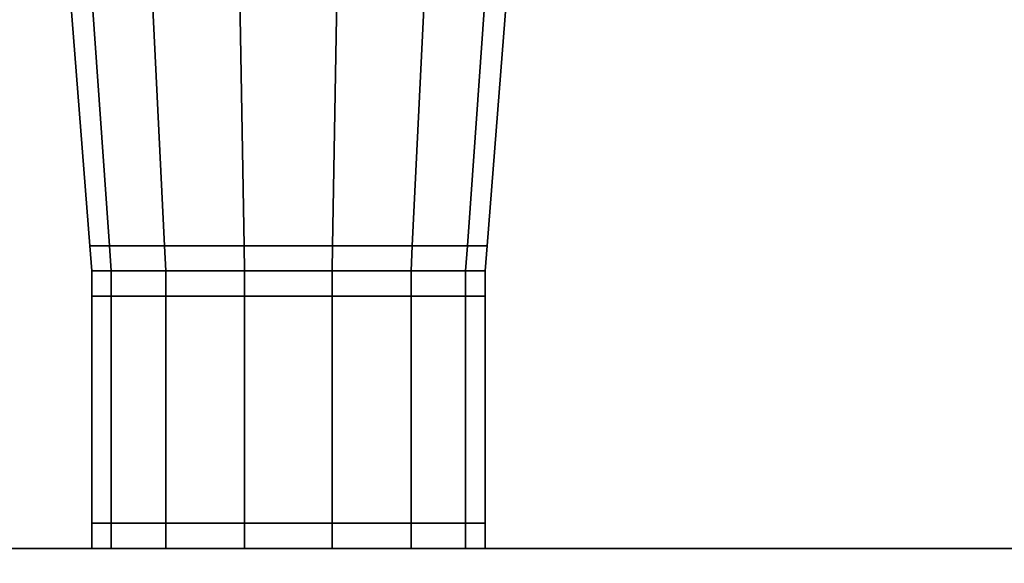
# Model space of a CAD drawing. Extents: x 156 to 9531, y -696 to 1137.
# Drawn here: x 6667 to 6706, y 1090 to 1111 of the extents above; entities that cross this region are included whole.
import ezdxf

# ---------------------------------------------------------------- set-up
doc = ezdxf.new("R2010")
doc.units = 0
doc.header["$MEASUREMENT"] = 0

msp = doc.modelspace()

# ---------------------------------------------------------------- linework, layer by layer
for points in [[(6668.671, 1118.204, 1456.485), (6669.919, 1102.331, 1456.485), (6670.699, 1102.331, 1459.904), (6669.575, 1118.204, 1460.445)], [(6669.575, 1118.204, 1452.526), (6670.699, 1102.331, 1453.067), (6669.919, 1102.331, 1456.485), (6668.671, 1118.204, 1456.485)], [(6669.575, 1118.204, 1460.445), (6670.699, 1102.331, 1459.904), (6672.885, 1102.331, 1462.645), (6672.107, 1118.204, 1463.62)], [(6672.107, 1118.204, 1449.351), (6672.885, 1102.331, 1450.326), (6670.699, 1102.331, 1453.067), (6669.575, 1118.204, 1452.526)], [(6672.107, 1118.204, 1463.62), (6672.885, 1102.331, 1462.645), (6676.044, 1102.331, 1464.166), (6675.766, 1118.204, 1465.382)], [(6675.766, 1118.204, 1447.589), (6676.044, 1102.331, 1448.804), (6672.885, 1102.331, 1450.326), (6672.107, 1118.204, 1449.351)], [(6675.766, 1118.204, 1465.382), (6676.044, 1102.331, 1464.166), (6679.55, 1102.331, 1464.166), (6679.828, 1118.204, 1465.382)], [(6675.766, 1118.204, 1447.589), (6679.828, 1118.204, 1447.589), (6679.55, 1102.331, 1448.804), (6676.044, 1102.331, 1448.804)], [(6683.487, 1118.204, 1463.62), (6679.828, 1118.204, 1465.382), (6679.55, 1102.331, 1464.166), (6682.709, 1102.331, 1462.645)], [(6679.828, 1118.204, 1447.589), (6683.487, 1118.204, 1449.351), (6682.709, 1102.331, 1450.326), (6679.55, 1102.331, 1448.804)], [(6686.019, 1118.204, 1460.445), (6683.487, 1118.204, 1463.62), (6682.709, 1102.331, 1462.645), (6684.895, 1102.331, 1459.904)], [(6683.487, 1118.204, 1449.351), (6686.019, 1118.204, 1452.526), (6684.895, 1102.331, 1453.067), (6682.709, 1102.331, 1450.326)], [(6686.923, 1118.204, 1456.485), (6686.019, 1118.204, 1460.445), (6684.895, 1102.331, 1459.904), (6685.675, 1102.331, 1456.485)], [(6686.019, 1118.204, 1452.526), (6686.923, 1118.204, 1456.485), (6685.675, 1102.331, 1456.485), (6684.895, 1102.331, 1453.067)], [(6670.769, 1101.334, 1459.87), (6670.699, 1102.331, 1459.904), (6669.919, 1102.331, 1456.485), (6669.997, 1101.334, 1456.485)], [(6669.997, 1101.334, 1456.485), (6669.919, 1102.331, 1456.485), (6670.699, 1102.331, 1453.067), (6670.769, 1101.334, 1453.101)], [(6672.934, 1101.334, 1462.584), (6672.885, 1102.331, 1462.645), (6670.699, 1102.331, 1459.904), (6670.769, 1101.334, 1459.87)], [(6670.769, 1101.334, 1453.101), (6670.699, 1102.331, 1453.067), (6672.885, 1102.331, 1450.326), (6672.934, 1101.334, 1450.387)], [(6676.061, 1101.334, 1464.09), (6676.044, 1102.331, 1464.166), (6672.885, 1102.331, 1462.645), (6672.934, 1101.334, 1462.584)], [(6672.934, 1101.334, 1450.387), (6672.885, 1102.331, 1450.326), (6676.044, 1102.331, 1448.804), (6676.061, 1101.334, 1448.881)], [(6679.533, 1101.334, 1464.09), (6679.55, 1102.331, 1464.166), (6676.044, 1102.331, 1464.166), (6676.061, 1101.334, 1464.09)], [(6676.061, 1101.334, 1448.881), (6676.044, 1102.331, 1448.804), (6679.55, 1102.331, 1448.804), (6679.533, 1101.334, 1448.881)], [(6682.66, 1101.334, 1462.584), (6682.709, 1102.331, 1462.645), (6679.55, 1102.331, 1464.166), (6679.533, 1101.334, 1464.09)], [(6679.533, 1101.334, 1448.881), (6679.55, 1102.331, 1448.804), (6682.709, 1102.331, 1450.326), (6682.66, 1101.334, 1450.387)], [(6684.824, 1101.334, 1459.87), (6684.895, 1102.331, 1459.904), (6682.709, 1102.331, 1462.645), (6682.66, 1101.334, 1462.584)], [(6682.66, 1101.334, 1450.387), (6682.709, 1102.331, 1450.326), (6684.895, 1102.331, 1453.067), (6684.824, 1101.334, 1453.101)], [(6684.824, 1101.334, 1453.101), (6684.895, 1102.331, 1453.067), (6685.675, 1102.331, 1456.485), (6685.597, 1101.334, 1456.485)], [(6685.597, 1101.334, 1456.485), (6685.675, 1102.331, 1456.485), (6684.895, 1102.331, 1459.904), (6684.824, 1101.334, 1459.87)], [(6669.997, 1101.334, 1456.485), (6669.997, 1100.334, 1456.485), (6670.769, 1100.334, 1459.87), (6670.769, 1101.334, 1459.87)], [(6670.769, 1101.334, 1453.101), (6670.769, 1100.334, 1453.101), (6669.997, 1100.334, 1456.485), (6669.997, 1101.334, 1456.485)], [(6670.769, 1101.334, 1459.87), (6670.769, 1100.334, 1459.87), (6672.934, 1100.334, 1462.584), (6672.934, 1101.334, 1462.584)], [(6672.934, 1101.334, 1450.387), (6672.934, 1100.334, 1450.387), (6670.769, 1100.334, 1453.101), (6670.769, 1101.334, 1453.101)], [(6672.934, 1101.334, 1462.584), (6672.934, 1100.334, 1462.584), (6676.061, 1100.334, 1464.09), (6676.061, 1101.334, 1464.09)], [(6676.061, 1101.334, 1448.881), (6676.061, 1100.334, 1448.881), (6672.934, 1100.334, 1450.387), (6672.934, 1101.334, 1450.387)], [(6676.061, 1101.334, 1464.09), (6676.061, 1100.334, 1464.09), (6679.533, 1100.334, 1464.09), (6679.533, 1101.334, 1464.09)], [(6679.533, 1101.334, 1448.881), (6679.533, 1100.334, 1448.881), (6676.061, 1100.334, 1448.881), (6676.061, 1101.334, 1448.881)], [(6679.533, 1101.334, 1464.09), (6679.533, 1100.334, 1464.09), (6682.66, 1100.334, 1462.584), (6682.66, 1101.334, 1462.584)], [(6682.66, 1101.334, 1450.387), (6682.66, 1100.334, 1450.387), (6679.533, 1100.334, 1448.881), (6679.533, 1101.334, 1448.881)], [(6682.66, 1101.334, 1462.584), (6682.66, 1100.334, 1462.584), (6684.824, 1100.334, 1459.87), (6684.824, 1101.334, 1459.87)], [(6684.824, 1101.334, 1453.101), (6684.824, 1100.334, 1453.101), (6682.66, 1100.334, 1450.387), (6682.66, 1101.334, 1450.387)], [(6684.824, 1101.334, 1459.87), (6684.824, 1100.334, 1459.87), (6685.597, 1100.334, 1456.485), (6685.597, 1101.334, 1456.485)], [(6685.597, 1101.334, 1456.485), (6685.597, 1100.334, 1456.485), (6684.824, 1100.334, 1453.101), (6684.824, 1101.334, 1453.101)], [(6669.997, 1091.334, 1456.485), (6670.769, 1091.334, 1459.87), (6670.769, 1100.334, 1459.87), (6669.997, 1100.334, 1456.485)], [(6670.769, 1091.334, 1453.101), (6669.997, 1091.334, 1456.485), (6669.997, 1100.334, 1456.485), (6670.769, 1100.334, 1453.101)], [(6670.769, 1091.334, 1459.87), (6672.934, 1091.334, 1462.584), (6672.934, 1100.334, 1462.584), (6670.769, 1100.334, 1459.87)], [(6672.934, 1091.334, 1450.387), (6670.769, 1091.334, 1453.101), (6670.769, 1100.334, 1453.101), (6672.934, 1100.334, 1450.387)], [(6672.934, 1091.334, 1462.584), (6676.061, 1091.334, 1464.09), (6676.061, 1100.334, 1464.09), (6672.934, 1100.334, 1462.584)], [(6676.061, 1091.334, 1448.881), (6672.934, 1091.334, 1450.387), (6672.934, 1100.334, 1450.387), (6676.061, 1100.334, 1448.881)], [(6676.061, 1091.334, 1464.09), (6679.533, 1091.334, 1464.09), (6679.533, 1100.334, 1464.09), (6676.061, 1100.334, 1464.09)], [(6676.061, 1091.334, 1448.881), (6676.061, 1100.334, 1448.881), (6679.533, 1100.334, 1448.881), (6679.533, 1091.334, 1448.881)], [(6682.66, 1091.334, 1462.584), (6682.66, 1100.334, 1462.584), (6679.533, 1100.334, 1464.09), (6679.533, 1091.334, 1464.09)], [(6679.533, 1091.334, 1448.881), (6679.533, 1100.334, 1448.881), (6682.66, 1100.334, 1450.387), (6682.66, 1091.334, 1450.387)], [(6684.824, 1091.334, 1459.87), (6684.824, 1100.334, 1459.87), (6682.66, 1100.334, 1462.584), (6682.66, 1091.334, 1462.584)], [(6682.66, 1091.334, 1450.387), (6682.66, 1100.334, 1450.387), (6684.824, 1100.334, 1453.101), (6684.824, 1091.334, 1453.101)], [(6685.597, 1091.334, 1456.485), (6685.597, 1100.334, 1456.485), (6684.824, 1100.334, 1459.87), (6684.824, 1091.334, 1459.87)], [(6684.824, 1091.334, 1453.101), (6684.824, 1100.334, 1453.101), (6685.597, 1100.334, 1456.485), (6685.597, 1091.334, 1456.485)], [(6670.769, 1090.334, 1459.87), (6670.769, 1091.334, 1459.87), (6669.997, 1091.334, 1456.485), (6669.997, 1090.334, 1456.485)], [(6669.997, 1090.334, 1456.485), (6669.997, 1091.334, 1456.485), (6670.769, 1091.334, 1453.101), (6670.769, 1090.334, 1453.101)], [(6672.934, 1090.334, 1462.584), (6672.934, 1091.334, 1462.584), (6670.769, 1091.334, 1459.87), (6670.769, 1090.334, 1459.87)], [(6670.769, 1090.334, 1453.101), (6670.769, 1091.334, 1453.101), (6672.934, 1091.334, 1450.387), (6672.934, 1090.334, 1450.387)], [(6676.061, 1090.334, 1464.09), (6676.061, 1091.334, 1464.09), (6672.934, 1091.334, 1462.584), (6672.934, 1090.334, 1462.584)], [(6672.934, 1090.334, 1450.387), (6672.934, 1091.334, 1450.387), (6676.061, 1091.334, 1448.881), (6676.061, 1090.334, 1448.881)], [(6679.533, 1090.334, 1464.09), (6679.533, 1091.334, 1464.09), (6676.061, 1091.334, 1464.09), (6676.061, 1090.334, 1464.09)], [(6676.061, 1090.334, 1448.881), (6676.061, 1091.334, 1448.881), (6679.533, 1091.334, 1448.881), (6679.533, 1090.334, 1448.881)], [(6682.66, 1090.334, 1462.584), (6682.66, 1091.334, 1462.584), (6679.533, 1091.334, 1464.09), (6679.533, 1090.334, 1464.09)], [(6679.533, 1090.334, 1448.881), (6679.533, 1091.334, 1448.881), (6682.66, 1091.334, 1450.387), (6682.66, 1090.334, 1450.387)], [(6684.824, 1090.334, 1459.87), (6684.824, 1091.334, 1459.87), (6682.66, 1091.334, 1462.584), (6682.66, 1090.334, 1462.584)], [(6682.66, 1090.334, 1450.387), (6682.66, 1091.334, 1450.387), (6684.824, 1091.334, 1453.101), (6684.824, 1090.334, 1453.101)], [(6684.824, 1090.334, 1453.101), (6684.824, 1091.334, 1453.101), (6685.597, 1091.334, 1456.485), (6685.597, 1090.334, 1456.485)], [(6685.597, 1090.334, 1456.485), (6685.597, 1091.334, 1456.485), (6684.824, 1091.334, 1459.87), (6684.824, 1090.334, 1459.87)], [(6892.236, 1067.334, 648.485), (6471.236, 1067.334, 648.485), (6471.236, 1090.334, 648.485), (6892.236, 1090.334, 648.485)], [(6892.236, 1090.334, 648.485), (6471.236, 1090.334, 648.485), (6471.236, 1090.334, 1925.485), (6892.236, 1090.334, 1925.485)], [(6892.236, 1067.334, 1925.485), (6892.236, 1090.334, 1925.485), (6471.236, 1090.334, 1925.485), (6471.236, 1067.334, 1925.485)], [(6669.997, 1090.334, 1456.485), (6670.997, 1090.334, 1456.485), (6671.67, 1090.334, 1459.436), (6670.769, 1090.334, 1459.87)], [(6670.769, 1090.334, 1453.101), (6671.67, 1090.334, 1453.535), (6670.997, 1090.334, 1456.485), (6669.997, 1090.334, 1456.485)], [(6670.769, 1090.334, 1459.87), (6671.67, 1090.334, 1459.436), (6673.557, 1090.334, 1461.802), (6672.934, 1090.334, 1462.584)], [(6672.934, 1090.334, 1450.387), (6673.557, 1090.334, 1451.169), (6671.67, 1090.334, 1453.535), (6670.769, 1090.334, 1453.101)], [(6677.797, 1090.334, 1456.485), (6671.67, 1090.334, 1459.436), (6670.997, 1090.334, 1456.485)], [(6677.797, 1090.334, 1456.485), (6670.997, 1090.334, 1456.485), (6671.67, 1090.334, 1453.535)], [(6677.797, 1090.334, 1456.485), (6673.557, 1090.334, 1461.802), (6671.67, 1090.334, 1459.436)], [(6677.797, 1090.334, 1456.485), (6671.67, 1090.334, 1453.535), (6673.557, 1090.334, 1451.169)], [(6672.934, 1090.334, 1462.584), (6673.557, 1090.334, 1461.802), (6676.284, 1090.334, 1463.115), (6676.061, 1090.334, 1464.09)], [(6676.061, 1090.334, 1448.881), (6676.284, 1090.334, 1449.856), (6673.557, 1090.334, 1451.169), (6672.934, 1090.334, 1450.387)], [(6677.797, 1090.334, 1456.485), (6676.284, 1090.334, 1463.115), (6673.557, 1090.334, 1461.802)], [(6677.797, 1090.334, 1456.485), (6673.557, 1090.334, 1451.169), (6676.284, 1090.334, 1449.856)], [(6676.061, 1090.334, 1464.09), (6676.284, 1090.334, 1463.115), (6679.31, 1090.334, 1463.115), (6679.533, 1090.334, 1464.09)], [(6679.533, 1090.334, 1448.881), (6679.31, 1090.334, 1449.856), (6676.284, 1090.334, 1449.856), (6676.061, 1090.334, 1448.881)], [(6677.797, 1090.334, 1456.485), (6679.31, 1090.334, 1463.115), (6676.284, 1090.334, 1463.115)], [(6677.797, 1090.334, 1456.485), (6676.284, 1090.334, 1449.856), (6679.31, 1090.334, 1449.856)], [(6677.797, 1090.334, 1456.485), (6684.597, 1090.334, 1456.485), (6683.923, 1090.334, 1459.436)], [(6677.797, 1090.334, 1456.485), (6683.923, 1090.334, 1459.436), (6682.037, 1090.334, 1461.802)], [(6677.797, 1090.334, 1456.485), (6682.037, 1090.334, 1461.802), (6679.31, 1090.334, 1463.115)], [(6677.797, 1090.334, 1456.485), (6679.31, 1090.334, 1449.856), (6682.037, 1090.334, 1451.169)], [(6677.797, 1090.334, 1456.485), (6682.037, 1090.334, 1451.169), (6683.923, 1090.334, 1453.535)], [(6677.797, 1090.334, 1456.485), (6683.923, 1090.334, 1453.535), (6684.597, 1090.334, 1456.485)], [(6679.533, 1090.334, 1464.09), (6679.31, 1090.334, 1463.115), (6682.037, 1090.334, 1461.802), (6682.66, 1090.334, 1462.584)], [(6682.66, 1090.334, 1450.387), (6682.037, 1090.334, 1451.169), (6679.31, 1090.334, 1449.856), (6679.533, 1090.334, 1448.881)], [(6682.66, 1090.334, 1462.584), (6682.037, 1090.334, 1461.802), (6683.923, 1090.334, 1459.436), (6684.824, 1090.334, 1459.87)], [(6684.824, 1090.334, 1453.101), (6683.923, 1090.334, 1453.535), (6682.037, 1090.334, 1451.169), (6682.66, 1090.334, 1450.387)], [(6684.824, 1090.334, 1459.87), (6683.923, 1090.334, 1459.436), (6684.597, 1090.334, 1456.485), (6685.597, 1090.334, 1456.485)], [(6685.597, 1090.334, 1456.485), (6684.597, 1090.334, 1456.485), (6683.923, 1090.334, 1453.535), (6684.824, 1090.334, 1453.101)]]:
    msp.add_3dface(points)

doc.saveas('drawing.dxf')
